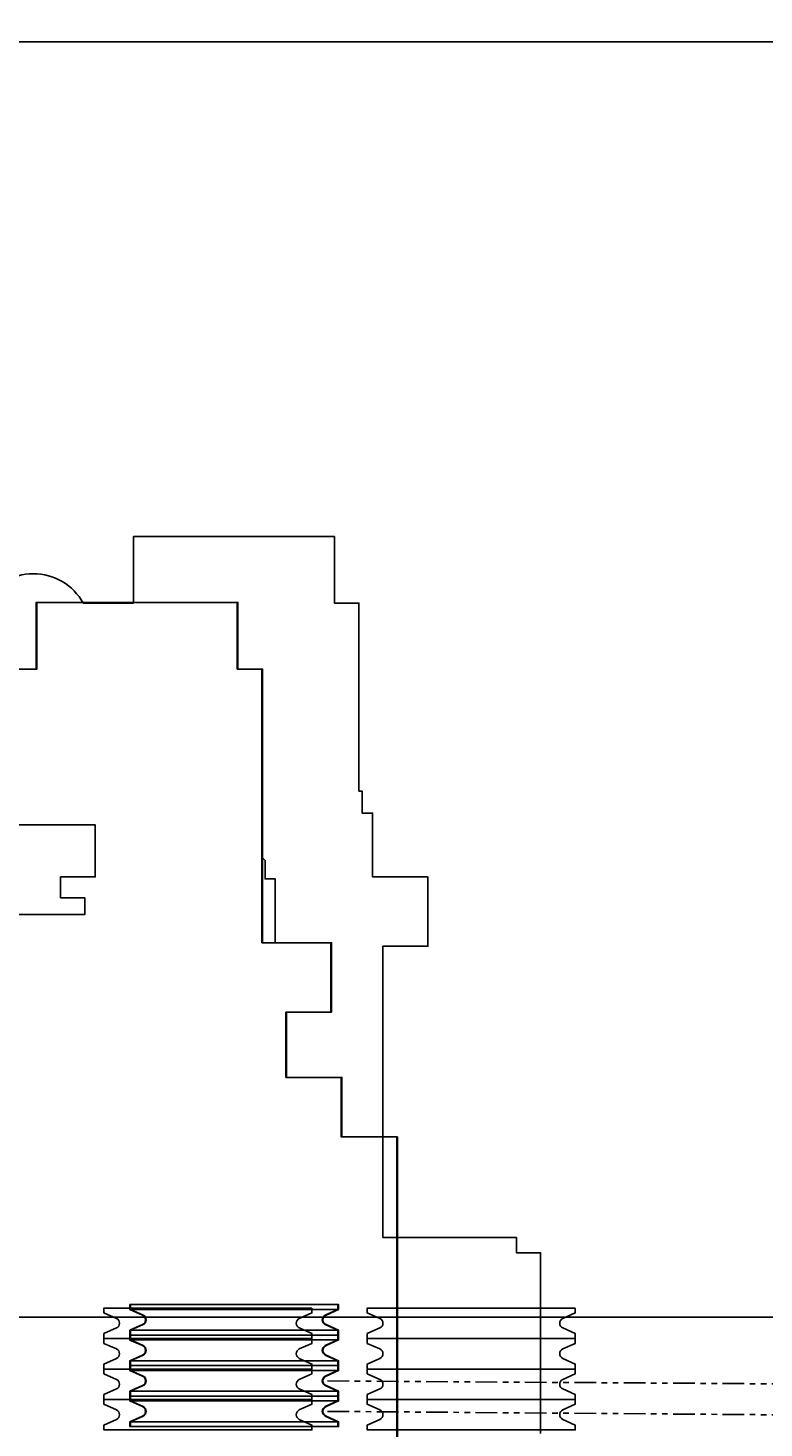
# Model space of a CAD drawing. Units: inches. Extents: x -100 to 440, y -109 to 192.
# Drawn here: x 190 to 203, y 0 to 25 of the extents above; entities that cross this region are included whole.
import ezdxf

# ---------------------------------------------------------------- set-up
doc = ezdxf.new("R2010")
doc.units = ezdxf.units.IN
doc.header["$MEASUREMENT"] = 0
doc.linetypes.add('PHANTOM', pattern=[2.5, 1.25, -0.25, 0.25, -0.25, 0.25, -0.25])
for name, color, linetype in [('C - ELEVATION', 7, 'Continuous'), ('GENERAL PLAN', 170, 'Continuous'), ('GP - MOTOR 0.5 HP SK-1382 71L', 1, 'Continuous'), ('GP - MOTOR 0.75 HP SK-3382 80S', 2, 'Continuous'), ('GP - MOTOR 1.0 HP SK-3382 80L', 3, 'Continuous'), ('GP - MOTOR 1.5 HP SK-4382 90SH', 4, 'Continuous'), ('GP - MOTOR 2.0 HP SK-5382 90LH', 30, 'Continuous'), ('GP - MOTOR 3.0 HP SK-5382 100LH', 6, 'Continuous'), ('GP - MOTOR 5.0 HP SK-5382 112MH', 153, 'Continuous')]:
    doc.layers.add(name, color=color, linetype=linetype)
doc.styles.add('PAPER', font='GOTHIC.TTF', dxfattribs={"height": 0.109375})
doc.dimstyles.new('PAPER', dxfattribs={"dimtxt": 0.109375, "dimasz": 0.0625, "dimexe": 0.0625, "dimexo": 0.0625, "dimgap": 0.0625, "dimtad": 0, "dimdec": 5, "dimzin": 3, "dimdsep": 46, "dimlunit": 4, "dimtxsty": 'PAPER', "dimblk": 'ARCHTICK', "dimcen": 0, "dimclrd": 254, "dimclre": 254, "dimclrt": 7, "dimadec": 0, "dimazin": 2, "dimtfac": 0.8, "dimtdec": 5, "dimtofl": 0, "dimtmove": 0, "dimatfit": 3, "dimfxl": 0.0625, "dimtolj": 1, "dimtzin": 0, "dimarcsym": 0})

# ---------------------------------------------------------------- blocks, each defined once
blk = doc.blocks.new('_ArchTick')
at = {"color": 0, "linetype": 'ByBlock', "const_width": 0.15}
blk.add_lwpolyline([(-0.5, -0.5), (0.5, 0.5)], dxfattribs=at)
blk = doc.blocks.new('*D66')
at = {"layer": 'DEFPOINTS', "color": 0, "transparency": 16777216}
for p in [(360, 90.687), (0, 4), (360, 4)]:
    blk.add_point(p, dxfattribs=at)
at = {"layer": 'GENERAL PLAN', "color": 254, "lineweight": -2, "transparency": 16777216}
for p, q in [((0, 6), (0, 92.687)), ((360, 6), (360, 92.687)), ((0, 90.687), (139.469, 90.687)), ((360, 90.687), (220.531, 90.687))]:
    blk.add_line(p, q, dxfattribs=at)
at = {"layer": 'GENERAL PLAN', "color": 254, "lineweight": -2, "transparency": 16777216, "xscale": 2, "yscale": 2, "zscale": 2, "rotation": 180}
blk.add_blockref('_ArchTick', (0, 90.687), dxfattribs=at)
at = {"layer": 'GENERAL PLAN', "color": 254, "lineweight": -2, "transparency": 16777216, "xscale": 2, "yscale": 2, "zscale": 2}
blk.add_blockref('_ArchTick', (360, 90.687), dxfattribs=at)
at = {"layer": 'GENERAL PLAN', "color": 7, "transparency": 16777216, "insert": (180, 90.687), "char_height": 3.5, "attachment_point": 5, "style": 'PAPER'}
blk.add_mtext('\\A1;Fixed wall to fixed wall dimension', dxfattribs=at)
blk = doc.blocks.new('GP - 0.5 HP SK-1382 71L')
at = {"layer": 'GP - MOTOR 0.5 HP SK-1382 71L', "color": 8, "linetype": 'Continuous'}
for p, q in [((11.562, 2.138), (15.312, 2.138)), ((15.312, 1.763), (11.562, 1.763)), ((11.562, 1.588), (15.312, 1.588)), ((11.562, 1.213), (15.312, 1.213)), ((11.562, 1.037), (15.312, 1.037)), ((11.562, 0.662), (15.312, 0.662)), ((11.562, 0.487), (15.312, 0.487)), ((11.562, 0.112), (15.312, 0.112))]:
    blk.add_line(p, q, dxfattribs=at)
blk.add_lwpolyline([(6.444, 13.689), (9.875, 13.689), (9.875, 14.889), (13.5, 14.889), (13.5, 13.689), (13.944, 13.689), (13.944, 8.751), (15.187, 8.751), (15.187, 7.501), (14.375, 7.501), (14.375, 6.322), (15.375, 6.322), (15.375, 5.25), (16.375, 5.25), (16.375, -5.25)], dxfattribs=at)
for points in [[(15.312, 1.675), (11.562, 1.675), (11.562, 1.763), (11.789, 1.864, 0.646466), (11.789, 2.036), (11.562, 2.138), (11.562, 2.225), (15.312, 2.225), (15.312, 2.138), (15.086, 2.036, 0.646466), (15.086, 1.864), (15.312, 1.763)], [(11.562, 1.125), (15.312, 1.125), (15.312, 1.213), (15.086, 1.314, -0.646466), (15.086, 1.486), (15.312, 1.588), (15.312, 1.675), (11.562, 1.675), (11.562, 1.588), (11.789, 1.486, -0.646466), (11.789, 1.314), (11.562, 1.213)], [(11.562, 0.575), (15.312, 0.575), (15.312, 0.662), (15.086, 0.764, -0.646466), (15.086, 0.936), (15.312, 1.037), (15.312, 1.125), (11.562, 1.125), (11.562, 1.037), (11.789, 0.936, -0.646466), (11.789, 0.764), (11.562, 0.662)], [(11.562, 0.025), (15.312, 0.025), (15.312, 0.112), (15.086, 0.214, -0.646466), (15.086, 0.386), (15.312, 0.487), (15.312, 0.575), (11.562, 0.575), (11.562, 0.487), (11.789, 0.386, -0.646466), (11.789, 0.214), (11.562, 0.112)]]:
    blk.add_lwpolyline(points, format="xyb", close=True, dxfattribs=at)
blk = doc.blocks.new('GP - 0.75 HP SK-3382 80S')
at = {"layer": 'GP - MOTOR 0.75 HP SK-3382 80S', "color": 8, "linetype": 'Continuous'}
for p, q in [((11.575, 2.138), (15.325, 2.138)), ((15.325, 1.763), (11.575, 1.763)), ((11.575, 1.588), (15.325, 1.588)), ((11.575, 1.213), (15.325, 1.213)), ((11.575, 1.037), (15.325, 1.037)), ((11.575, 0.662), (15.325, 0.662)), ((11.575, 0.487), (15.325, 0.487)), ((11.575, 0.112), (15.325, 0.112))]:
    blk.add_line(p, q, dxfattribs=at)
blk.add_lwpolyline([(6.456, 13.689), (9.887, 13.689), (9.887, 14.889), (13.512, 14.889), (13.512, 13.689), (13.956, 13.689), (13.956, 8.751), (15.2, 8.751), (15.2, 7.501), (14.387, 7.501), (14.387, 6.322), (15.387, 6.322), (15.387, 5.25), (16.387, 5.25), (16.387, -5.25)], dxfattribs=at)
for points in [[(15.325, 1.675), (11.575, 1.675), (11.575, 1.763), (11.801, 1.864, 0.646466), (11.801, 2.036), (11.575, 2.138), (11.575, 2.225), (15.325, 2.225), (15.325, 2.138), (15.099, 2.036, 0.646466), (15.099, 1.864), (15.325, 1.763)], [(11.575, 1.125), (15.325, 1.125), (15.325, 1.213), (15.099, 1.314, -0.646466), (15.099, 1.486), (15.325, 1.588), (15.325, 1.675), (11.575, 1.675), (11.575, 1.588), (11.801, 1.486, -0.646466), (11.801, 1.314), (11.575, 1.213)], [(11.575, 0.575), (15.325, 0.575), (15.325, 0.662), (15.099, 0.764, -0.646466), (15.099, 0.936), (15.325, 1.037), (15.325, 1.125), (11.575, 1.125), (11.575, 1.037), (11.801, 0.936, -0.646466), (11.801, 0.764), (11.575, 0.662)], [(11.575, 0.025), (15.325, 0.025), (15.325, 0.112), (15.099, 0.214, -0.646466), (15.099, 0.386), (15.325, 0.487), (15.325, 0.575), (11.575, 0.575), (11.575, 0.487), (11.801, 0.386, -0.646466), (11.801, 0.214), (11.575, 0.112)]]:
    blk.add_lwpolyline(points, format="xyb", close=True, dxfattribs=at)
blk = doc.blocks.new('GP - 1.0 HP SK-3382 80L')
at = {"layer": 'GP - MOTOR 1.0 HP SK-3382 80L', "color": 8, "linetype": 'Continuous'}
for p, q in [((11.575, 2.138), (15.325, 2.138)), ((15.325, 1.763), (11.575, 1.763)), ((11.575, 1.588), (15.325, 1.588)), ((11.575, 1.213), (15.325, 1.213)), ((11.575, 1.037), (15.325, 1.037)), ((11.575, 0.662), (15.325, 0.662)), ((11.575, 0.487), (15.325, 0.487)), ((11.575, 0.112), (15.325, 0.112))]:
    blk.add_line(p, q, dxfattribs=at)
blk.add_lwpolyline([(6.456, 13.689), (9.887, 13.689), (9.887, 14.889), (13.512, 14.889), (13.512, 13.689), (13.956, 13.689), (13.956, 8.751), (15.2, 8.751), (15.2, 7.501), (14.387, 7.501), (14.387, 6.322), (15.387, 6.322), (15.387, 5.25), (16.387, 5.25), (16.387, -5.25)], dxfattribs=at)
for points in [[(15.325, 1.675), (11.575, 1.675), (11.575, 1.763), (11.801, 1.864, 0.646466), (11.801, 2.036), (11.575, 2.138), (11.575, 2.225), (15.325, 2.225), (15.325, 2.138), (15.099, 2.036, 0.646466), (15.099, 1.864), (15.325, 1.763)], [(11.575, 1.125), (15.325, 1.125), (15.325, 1.213), (15.099, 1.314, -0.646466), (15.099, 1.486), (15.325, 1.588), (15.325, 1.675), (11.575, 1.675), (11.575, 1.588), (11.801, 1.486, -0.646466), (11.801, 1.314), (11.575, 1.213)], [(11.575, 0.575), (15.325, 0.575), (15.325, 0.662), (15.099, 0.764, -0.646466), (15.099, 0.936), (15.325, 1.037), (15.325, 1.125), (11.575, 1.125), (11.575, 1.037), (11.801, 0.936, -0.646466), (11.801, 0.764), (11.575, 0.662)], [(11.575, 0.025), (15.325, 0.025), (15.325, 0.112), (15.099, 0.214, -0.646466), (15.099, 0.386), (15.325, 0.487), (15.325, 0.575), (11.575, 0.575), (11.575, 0.487), (11.801, 0.386, -0.646466), (11.801, 0.214), (11.575, 0.112)]]:
    blk.add_lwpolyline(points, format="xyb", close=True, dxfattribs=at)
blk = doc.blocks.new('GP - 1.5 HP SK-4382 90SH')
at = {"layer": 'GP - MOTOR 1.5 HP SK-4382 90SH', "color": 8, "linetype": 'Continuous'}
for p, q in [((11.562, 2.138), (15.312, 2.138)), ((15.312, 1.763), (11.562, 1.763)), ((11.562, 1.588), (15.312, 1.588)), ((11.562, 1.213), (15.312, 1.213)), ((11.562, 1.037), (15.312, 1.037)), ((11.562, 0.662), (15.312, 0.662)), ((11.562, 0.487), (15.312, 0.487)), ((11.562, 0.112), (15.312, 0.112))]:
    blk.add_line(p, q, dxfattribs=at)
blk.add_lwpolyline([(6.444, 13.689), (9.875, 13.689), (9.875, 14.889), (13.5, 14.889), (13.5, 13.689), (13.944, 13.689), (13.944, 8.751), (15.188, 8.751), (15.188, 7.501), (14.375, 7.501), (14.375, 6.322), (15.375, 6.322), (15.375, 5.25), (16.375, 5.25), (16.375, -5.25)], dxfattribs=at)
for points in [[(15.312, 1.675), (11.562, 1.675), (11.562, 1.763), (11.789, 1.864, 0.646466), (11.789, 2.036), (11.562, 2.138), (11.562, 2.225), (15.312, 2.225), (15.312, 2.138), (15.086, 2.036, 0.646466), (15.086, 1.864), (15.312, 1.763)], [(11.562, 1.125), (15.312, 1.125), (15.312, 1.213), (15.086, 1.314, -0.646466), (15.086, 1.486), (15.312, 1.588), (15.312, 1.675), (11.562, 1.675), (11.562, 1.588), (11.789, 1.486, -0.646466), (11.789, 1.314), (11.562, 1.213)], [(11.562, 0.575), (15.312, 0.575), (15.312, 0.662), (15.086, 0.764, -0.646466), (15.086, 0.936), (15.312, 1.037), (15.312, 1.125), (11.562, 1.125), (11.562, 1.037), (11.789, 0.936, -0.646466), (11.789, 0.764), (11.562, 0.662)], [(11.562, 0.025), (15.312, 0.025), (15.312, 0.112), (15.086, 0.214, -0.646466), (15.086, 0.386), (15.312, 0.487), (15.312, 0.575), (11.562, 0.575), (11.562, 0.487), (11.789, 0.386, -0.646466), (11.789, 0.214), (11.562, 0.112)]]:
    blk.add_lwpolyline(points, format="xyb", close=True, dxfattribs=at)
blk = doc.blocks.new('GP - 2 HP SK-5382 90LH')
at = {"layer": 'GP - MOTOR 2.0 HP SK-5382 90LH', "color": 8, "linetype": 'Continuous'}
blk.add_lwpolyline([(8.971, 13.689), (9.875, 13.689), (9.875, 14.889), (13.5, 14.889), (13.5, 13.689), (13.944, 13.689), (13.944, 10.295), (14, 10.238), (14, 9.902), (14.183, 9.902), (14.183, 8.751), (15.188, 8.751), (15.188, 7.501), (14.375, 7.501), (14.375, 6.322), (15.375, 6.322), (15.375, 5.25), (16.375, 5.25), (16.375, -5.25)], dxfattribs=at)
for points in [[(15.312, 1.675), (15.312, 1.762), (15.086, 1.864, -0.646466), (15.086, 2.036), (15.312, 2.137), (15.312, 2.225), (11.562, 2.225), (11.562, 2.137), (11.789, 2.036, -0.646466), (11.789, 1.864), (11.562, 1.762), (11.562, 1.675)], [(15.312, 1.125), (15.312, 1.212), (15.086, 1.314, -0.646466), (15.086, 1.486), (15.312, 1.587), (15.312, 1.675), (11.562, 1.675), (11.562, 1.587), (11.789, 1.486, -0.646466), (11.789, 1.314), (11.562, 1.212), (11.562, 1.125)], [(15.312, 0.575), (15.312, 0.662), (15.086, 0.764, -0.646466), (15.086, 0.936), (15.312, 1.037), (15.312, 1.125), (11.562, 1.125), (11.562, 1.037), (11.789, 0.936, -0.646466), (11.789, 0.764), (11.562, 0.662), (11.562, 0.575)], [(15.312, 0.025), (15.312, 0.112), (15.086, 0.214, -0.646466), (15.086, 0.386), (15.312, 0.487), (15.312, 0.575), (11.562, 0.575), (11.562, 0.487), (11.789, 0.386, -0.646466), (11.789, 0.214), (11.562, 0.112), (11.562, 0.025)]]:
    blk.add_lwpolyline(points, format="xyb", close=True, dxfattribs=at)
blk = doc.blocks.new('GP - 3 HP SK-5382 100LH')
at = {"layer": 'GP - MOTOR 3.0 HP SK-5382 100LH', "color": 8}
blk.add_lwpolyline([(18.969, -0.098), (18.969, 3.161), (18.532, 3.161), (18.532, 3.438), (16.125, 3.438), (16.125, 8.689), (16.938, 8.689), (16.938, 9.939), (15.938, 9.939), (15.938, 11.09), (15.75, 11.09), (15.75, 11.486), (15.694, 11.486), (15.694, 14.877), (15.25, 14.877), (15.25, 16.077), (11.625, 16.077), (11.625, 14.877), (10.721, 14.877, 0.589015), (8.917, 14.877)], format="xyb", dxfattribs=at)
blk.add_lwpolyline([(8.194, 10.877), (10.938, 10.877), (10.938, 9.939), (10.312, 9.939), (10.312, 9.564), (10.75, 9.564), (10.75, 9.26), (2.125, 9.26)], dxfattribs=at)
for points in [[(14.844, 2.164), (14.844, 2.077), (14.618, 1.975, 0.646466), (14.618, 1.804), (14.844, 1.702), (14.844, 1.614), (11.094, 1.614), (11.094, 1.702), (11.32, 1.804, 0.646466), (11.32, 1.975), (11.094, 2.077), (11.094, 2.164)], [(19.594, 2.164), (19.594, 2.077), (19.368, 1.975, 0.646466), (19.368, 1.804), (19.594, 1.702), (19.594, 1.614), (15.844, 1.614), (15.844, 1.702), (16.07, 1.804, 0.646466), (16.07, 1.975), (15.844, 2.077), (15.844, 2.164)], [(14.844, 1.614), (14.844, 1.527), (14.618, 1.425, 0.646466), (14.618, 1.254), (14.844, 1.152), (14.844, 1.064), (11.094, 1.064), (11.094, 1.152), (11.32, 1.254, 0.646466), (11.32, 1.425), (11.094, 1.527), (11.094, 1.614)], [(19.594, 1.614), (19.594, 1.527), (19.368, 1.425, 0.646466), (19.368, 1.254), (19.594, 1.152), (19.594, 1.064), (15.844, 1.064), (15.844, 1.152), (16.07, 1.254, 0.646466), (16.07, 1.425), (15.844, 1.527), (15.844, 1.614)], [(14.844, 1.064), (14.844, 0.977), (14.618, 0.875, 0.646466), (14.618, 0.704), (14.844, 0.602), (14.844, 0.514), (11.094, 0.514), (11.094, 0.602), (11.32, 0.704, 0.646466), (11.32, 0.875), (11.094, 0.977), (11.094, 1.064)], [(19.594, 1.064), (19.594, 0.977), (19.368, 0.875, 0.646466), (19.368, 0.704), (19.594, 0.602), (19.594, 0.514), (15.844, 0.514), (15.844, 0.602), (16.07, 0.704, 0.646466), (16.07, 0.875), (15.844, 0.977), (15.844, 1.064)], [(14.844, 0.514), (14.844, 0.427), (14.618, 0.325, 0.646466), (14.618, 0.154), (14.844, 0.052), (14.844, -0.036), (11.094, -0.036), (11.094, 0.052), (11.32, 0.154, 0.646466), (11.32, 0.325), (11.094, 0.427), (11.094, 0.514)], [(19.594, 0.514), (19.594, 0.427), (19.368, 0.325, 0.646466), (19.368, 0.154), (19.594, 0.052), (19.594, -0.036), (15.844, -0.036), (15.844, 0.052), (16.07, 0.154, 0.646466), (16.07, 0.325), (15.844, 0.427), (15.844, 0.514)]]:
    blk.add_lwpolyline(points, format="xyb", close=True, dxfattribs=at)
blk = doc.blocks.new('GP - 5 HP SK-5382 112MH')
at = {"layer": 'GP - MOTOR 5.0 HP SK-5382 112MH', "color": 8}
blk.add_lwpolyline([(18.969, -0.098), (18.969, 3.161), (18.532, 3.161), (18.532, 3.438), (16.125, 3.438), (16.125, 8.689), (16.938, 8.689), (16.938, 9.939), (15.938, 9.939), (15.938, 11.09), (15.75, 11.09), (15.75, 11.486), (15.694, 11.486), (15.694, 14.877), (15.25, 14.877), (15.25, 16.077), (11.625, 16.077), (11.625, 14.877), (10.721, 14.877, 0.589015), (8.917, 14.877)], format="xyb", dxfattribs=at)
blk.add_lwpolyline([(8.194, 10.877), (10.938, 10.877), (10.938, 9.939), (10.312, 9.939), (10.312, 9.564), (10.75, 9.564), (10.75, 9.26), (2.125, 9.26)], dxfattribs=at)
for points in [[(14.844, 2.164), (14.844, 2.077), (14.618, 1.975, 0.646466), (14.618, 1.804), (14.844, 1.702), (14.844, 1.614), (11.094, 1.614), (11.094, 1.702), (11.32, 1.804, 0.646466), (11.32, 1.975), (11.094, 2.077), (11.094, 2.164)], [(19.594, 2.164), (19.594, 2.077), (19.368, 1.975, 0.646466), (19.368, 1.804), (19.594, 1.702), (19.594, 1.614), (15.844, 1.614), (15.844, 1.702), (16.07, 1.804, 0.646466), (16.07, 1.975), (15.844, 2.077), (15.844, 2.164)], [(14.844, 1.614), (14.844, 1.527), (14.618, 1.425, 0.646466), (14.618, 1.254), (14.844, 1.152), (14.844, 1.064), (11.094, 1.064), (11.094, 1.152), (11.32, 1.254, 0.646466), (11.32, 1.425), (11.094, 1.527), (11.094, 1.614)], [(19.594, 1.614), (19.594, 1.527), (19.368, 1.425, 0.646466), (19.368, 1.254), (19.594, 1.152), (19.594, 1.064), (15.844, 1.064), (15.844, 1.152), (16.07, 1.254, 0.646466), (16.07, 1.425), (15.844, 1.527), (15.844, 1.614)], [(14.844, 1.064), (14.844, 0.977), (14.618, 0.875, 0.646466), (14.618, 0.704), (14.844, 0.602), (14.844, 0.514), (11.094, 0.514), (11.094, 0.602), (11.32, 0.704, 0.646466), (11.32, 0.875), (11.094, 0.977), (11.094, 1.064)], [(19.594, 1.064), (19.594, 0.977), (19.368, 0.875, 0.646466), (19.368, 0.704), (19.594, 0.602), (19.594, 0.514), (15.844, 0.514), (15.844, 0.602), (16.07, 0.704, 0.646466), (16.07, 0.875), (15.844, 0.977), (15.844, 1.064)], [(14.844, 0.514), (14.844, 0.427), (14.618, 0.325, 0.646466), (14.618, 0.154), (14.844, 0.052), (14.844, -0.036), (11.094, -0.036), (11.094, 0.052), (11.32, 0.154, 0.646466), (11.32, 0.325), (11.094, 0.427), (11.094, 0.514)], [(19.594, 0.514), (19.594, 0.427), (19.368, 0.325, 0.646466), (19.368, 0.154), (19.594, 0.052), (19.594, -0.036), (15.844, -0.036), (15.844, 0.052), (16.07, 0.154, 0.646466), (16.07, 0.325), (15.844, 0.427), (15.844, 0.514)]]:
    blk.add_lwpolyline(points, format="xyb", close=True, dxfattribs=at)

msp = doc.modelspace()

# ---------------------------------------------------------------- linework, layer by layer
at = {"layer": 'C - ELEVATION', "color": 202, "linetype": 'Continuous'}
msp.add_lwpolyline([(239.5, 25), (120.5, 25), (120.5, 2), (239.5, 2)], close=True, dxfattribs=at)
at = {"layer": 'GENERAL PLAN', "color": 130, "linetype": 'PHANTOM', "ltscale": 0.3125}
for p, q in [((195.125, 0.85), (322.5, 0)), ((195.125, 0.3), (234.25, 0))]:
    msp.add_line(p, q, dxfattribs=at)

# ---------------------------------------------------------------- block references
at = {"layer": 'GP - MOTOR 0.5 HP SK-1382 71L'}
msp.add_blockref('GP - 0.5 HP SK-1382 71L', (180, 0), dxfattribs=at)
at = {"layer": 'GP - MOTOR 0.75 HP SK-3382 80S'}
msp.add_blockref('GP - 0.75 HP SK-3382 80S', (180, 0), dxfattribs=at)
at = {"layer": 'GP - MOTOR 1.0 HP SK-3382 80L'}
msp.add_blockref('GP - 1.0 HP SK-3382 80L', (180, 0), dxfattribs=at)
at = {"layer": 'GP - MOTOR 1.5 HP SK-4382 90SH'}
msp.add_blockref('GP - 1.5 HP SK-4382 90SH', (180, 0), dxfattribs=at)
at = {"layer": 'GP - MOTOR 2.0 HP SK-5382 90LH'}
msp.add_blockref('GP - 2 HP SK-5382 90LH', (180, 0), dxfattribs=at)
at = {"layer": 'GP - MOTOR 3.0 HP SK-5382 100LH'}
msp.add_blockref('GP - 3 HP SK-5382 100LH', (180, 0), dxfattribs=at)
at = {"layer": 'GP - MOTOR 5.0 HP SK-5382 112MH'}
msp.add_blockref('GP - 5 HP SK-5382 112MH', (180, 0), dxfattribs=at)

# ---------------------------------------------------------------- dimensions: what is measured, and where the dimension line sits
at = {"layer": 'GENERAL PLAN'}
dim = msp.add_linear_dim(base=(360, 90.687047), p1=(0, 4), p2=(360, 4), text='Fixed wall to fixed wall dimension', dimstyle='PAPER', override={"dimscale": 0, "dimlunit": 4, "dimpost": '', "dimse1": 0, "dimse2": 0, "dimtix": 0, "dimtofl": 0, "dimtmove": 0, "dimatfit": 3}, dxfattribs=at)
dim.commit()
dim.dimension.update_dxf_attribs({"geometry": '*D66', "text_midpoint": (180, 90.687047)})

doc.saveas('drawing.dxf')
